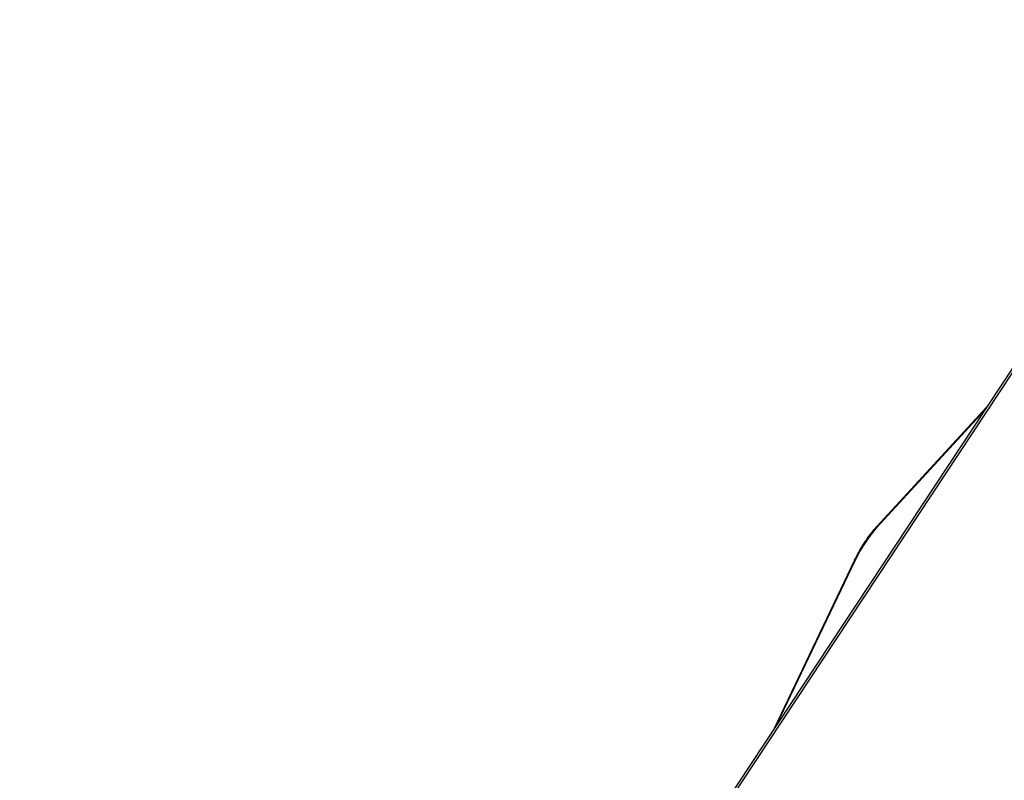
# Model space of a CAD drawing. Units: millimetres. Extents: x -6942 to 10522, y -13092 to 8616.
# Drawn here: x -4706 to -4367, y -3498 to -3236 of the extents above; entities that cross this region are included whole.
import ezdxf

# ---------------------------------------------------------------- set-up
doc = ezdxf.new("R2010")
doc.units = ezdxf.units.MM
doc.header["$LTSCALE"] = 100
doc.layers.add('SW_Toestellen', color=2, linetype='Continuous')

msp = doc.modelspace()

# ---------------------------------------------------------------- linework, layer by layer
at = {"layer": 'SW_Toestellen'}
for p, q in [((-4284.5, -3236.49), (-4705.68, -3873.93)), ((-4705.02, -3874.52), (-4283.84, -3237.08)), ((-4410.43, -3411.02), (-4372.58, -3369.79)), ((-4410.66, -3411.64), (-4373.45, -3371.1)), ((-4418.14, -3422.68), (-4445.82, -3480.64)), ((-4445.06, -3479.49), (-4417.88, -3422.56))]:
    msp.add_line(p, q, dxfattribs=at)
for centre, major_axis, ratio, start_param, end_param in [((-4408.22, -3413.05), (-2.21, 2.03), 0.512552, 0, 0.409685), ((-4411.07, -3422.11), (8.5, 14.72), 0.34202, 0.993875, 1.795764), ((-4415.44, -3423.97), (-2.71, 1.29), 0.209622, 5.925837, 6.283185)]:
    msp.add_ellipse(centre, major_axis=major_axis, ratio=ratio, start_param=start_param, end_param=end_param, dxfattribs=at)
msp.add_open_spline([(-4418.14, -3422.68), (-4417.74, -3421.82), (-4417.3, -3420.97), (-4416.37, -3419.28), (-4415.89, -3418.45), (-4414.87, -3416.82), (-4414.34, -3416.02), (-4413.26, -3414.48), (-4412.71, -3413.74), (-4411.58, -3412.33), (-4411, -3411.65), (-4410.43, -3411.02)], degree=3, knots=[1.3458287, 1.3458287, 1.3458287, 1.3458287, 1.5062065, 1.5062065, 1.6665843, 1.6665843, 1.826962, 1.826962, 1.9873398, 1.9873398, 2.1477176, 2.1477176, 2.1477176, 2.1477176], dxfattribs=at)

doc.saveas('drawing.dxf')
